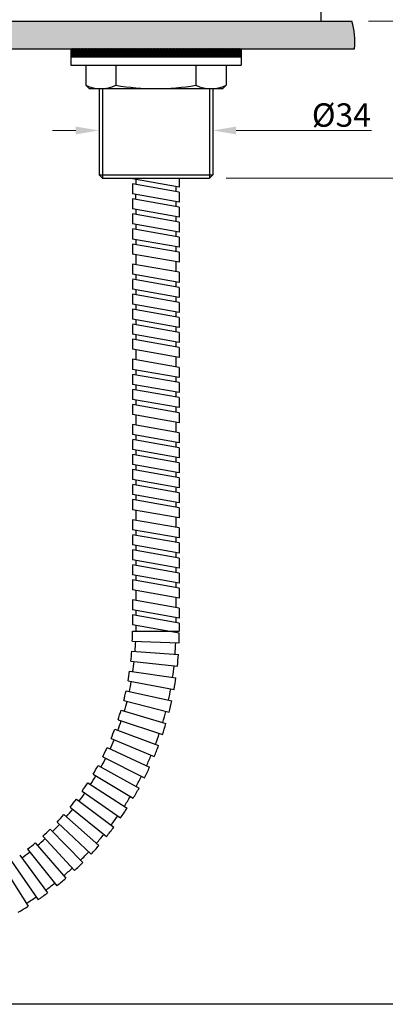
# Model space of a CAD drawing. Extents: x -431 to 6277, y -1204 to 296.
# Drawn here: x 5879 to 5988, y -1204 to -909 of the extents above; entities that cross this region are included whole.
import ezdxf

# ---------------------------------------------------------------- set-up
doc = ezdxf.new("R2010")
doc.units = 0
doc.header["$MEASUREMENT"] = 0
doc.linetypes.add('CENTERX2', pattern=[4, 2.5, -0.5, 0.5, -0.5])
doc.layers.get('0').update_dxf_attribs({"linetype": 'CONTINUOUS'})
doc.layers.get('DEFPOINTS').update_dxf_attribs({"linetype": 'CONTINUOUS'})
doc.styles.get("Standard").update_dxf_attribs({"font": 'segoeui.ttf'})
doc.dimstyles.get("Standard").update_dxf_attribs({"dimtxt": 7, "dimasz": 7, "dimexe": 1, "dimexo": 5, "dimgap": 1, "dimtad": 1, "dimdec": 5, "dimdsep": 46, "dimtxsty": 'Standard', "dimcen": 0.09, "dimadec": 0, "dimazin": 2, "dimtfac": 1, "dimtdec": 5, "dimtofl": 0, "dimtmove": 0, "dimatfit": 1, "dimfxl": 0, "dimtolj": 1, "dimtzin": 0, "dimlwd": 9, "dimlwe": 9, "dimarcsym": 0})

# ---------------------------------------------------------------- blocks, each defined once
blk = doc.blocks.new('*D31')
at = {"color": 0, "lineweight": 9, "transparency": 16777216}
for p, q in [((5983.04, -909.3), (6018.99, -909.3)), ((6017.99, -916.3), (6017.99, -949.3)), ((5940.41, -956.3), (6018.99, -956.3))]:
    blk.add_line(p, q, dxfattribs=at)
at = {"color": 0, "transparency": 16777216}
for points in [[(6016.82, -916.3), (6019.16, -916.3), (6017.99, -909.3)], [(6016.82, -949.3), (6019.16, -949.3), (6017.99, -956.3)]]:
    blk.add_solid(points, dxfattribs=at)
at = {"layer": 'DEFPOINTS', "color": 0, "transparency": 16777216}
for p in [(5978.04, -909.3), (5935.41, -956.3), (6017.99, -956.3)]:
    blk.add_point(p, dxfattribs=at)
at = {"color": 0, "transparency": 16777216, "insert": (6013.49, -930.36), "char_height": 7, "attachment_point": 5, "rotation": 90}
blk.add_mtext('\\A1;47', dxfattribs=at)
blk = doc.blocks.new('*D34')
at = {"color": 0, "lineweight": 9, "transparency": 16777216}
for p, q in [((5895.41, -942.02), (5888.41, -942.02)), ((5902.41, -940.5), (5902.41, -941.02)), ((5936.41, -940.5), (5936.41, -941.02)), ((5943.41, -942.02), (5983.95, -942.02))]:
    blk.add_line(p, q, dxfattribs=at)
at = {"color": 0, "transparency": 16777216}
for points in [[(5895.41, -940.86), (5895.41, -943.19), (5902.41, -942.02)], [(5943.41, -940.86), (5943.41, -943.19), (5936.41, -942.02)]]:
    blk.add_solid(points, dxfattribs=at)
at = {"layer": 'DEFPOINTS', "color": 0, "transparency": 16777216}
for p in [(5936.41, -942.02), (5902.41, -945.5), (5936.41, -945.5)]:
    blk.add_point(p, dxfattribs=at)
at = {"color": 0, "transparency": 16777216, "insert": (5974.93, -937.41), "char_height": 7, "attachment_point": 5}
blk.add_mtext('\\A1;{\\fISOCPEUR|b0|i0|c0|p34;%%C}34', dxfattribs=at)

msp = doc.modelspace()

# ---------------------------------------------------------------- hatches: boundary and pattern name
at = {"linetype": 'Continuous'}
h = msp.add_hatch(dxfattribs=at)
h.set_pattern_fill('AR-CONC', color=256, style=0)
h.set_pattern_definition([(50, (112.346, -742.9966), (7.172602, -0.6275213), [0.75, -8.25]), (355, (112.346, -742.997), (-1.387513, 7.521921), [0.6, -6.6]), (100.4514, (112.944, -743.049), (5.785094, 6.8943954), [0.637402, -7.011421]), (46.1842, (112.346, -740.997), (10.67241, -1.65519), [1.125, -12.375]), (96.6356, (113.236, -741.135), (9.346627, 9.741179), [0.956103, -10.51713]), (351.1842, (112.346, -740.997), (9.34662, 9.741186), [0.9, -9.9]), (21, (113.346, -741.4966), (5.9690705, -4.026189), [0.75, -8.25]), (326, (113.346, -741.497), (2.433153, 7.2515), [0.6, -6.6]), (71.4514, (113.844, -741.832), (8.402226, 3.225305), [0.637402, -7.011421]), (37.5, (112.3463, -742.9966), (0.1215986, 3.3289385), [0, -6.52, 0, -6.7, 0, -6.625]), (7.5, (112.3463, -742.9966), (2.6306954, 3.9441171), [0, -3.82, 0, -6.37, 0, -2.525]), (327.5, (110.1163, -742.9966), (5.3382244, -0.2255487), [0, -2.5, 0, -7.8, 0, -10.35]), (317.5, (109.1163, -742.9966), (5.8318617, 1.00105), [0, -3.25, 0, -5.18, 0, -7.35])])
h.paths.add_polyline_path([(5978.862032, -917.547972, 0.0945737042), (5978.039024, -909.297972), (5573.826547, -909.297972, 0.0945737042), (5573.00354, -917.547972)])
h = msp.add_hatch(dxfattribs=at)
h.set_pattern_fill('ANSI31', color=256, style=0)
h.set_pattern_definition([(45, (3648.47712, -445.5274), (-0.0883883476, 0.0883883476), [])])
h.paths.add_polyline_path([(5944.905114, -919.997972), (5944.905114, -917.497972), (5893.905114, -917.497972), (5893.905114, -919.997972)])

# ---------------------------------------------------------------- linework, layer by layer
for p, q in [((5968.784584, -905.297972), (5968.784584, -909.297972)), ((5573.826547, -909.297972), (5978.039024, -909.297972)), ((5573.00354, -917.547972), (5978.862032, -917.547972)), ((5902.405114, -929.497972), (5902.405114, -955.297972)), ((5903.405114, -929.497972), (5903.405114, -956.297972)), ((5935.405114, -929.497972), (5935.405114, -956.297972)), ((5936.405114, -929.497972), (5936.405114, -955.297972)), ((5902.405114, -955.297972), (5936.405114, -955.297972)), ((5902.405114, -955.297972), (5903.405114, -956.297972)), ((5903.405114, -956.297972), (5935.405114, -956.297972)), ((5912.405114, -956.297972), (5912.405114, -956.503018)), ((5926.405114, -958.971596), (5912.405114, -956.503018)), ((5913.405114, -956.679345), (5913.405114, -958.179345)), ((5926.405114, -956.297972), (5926.405114, -958.971596)), ((5936.405114, -955.297972), (5935.405114, -956.297972)), ((5926.405114, -960.471596), (5912.405114, -958.003018)), ((5912.405114, -958.003018), (5912.405114, -961.003018)), ((5925.405114, -958.795269), (5925.405114, -960.295269)), ((5926.405114, -960.471596), (5926.405114, -963.471596)), ((5926.405114, -964.971596), (5912.376494, -962.497972)), ((5926.405114, -963.471596), (5912.405114, -961.003018)), ((5912.405114, -962.497972), (5912.405114, -965.503018)), ((5913.405114, -962.679345), (5913.405114, -961.179345)), ((5925.405114, -963.295269), (5925.405114, -964.795269)), ((5926.405114, -967.971596), (5912.405114, -965.503018)), ((5913.405114, -965.679345), (5913.405114, -967.179345)), ((5926.405114, -964.971596), (5926.405114, -967.971596)), ((5926.405114, -969.471596), (5912.405114, -967.003018)), ((5912.405114, -967.003018), (5912.405114, -970.003018)), ((5925.405114, -967.795269), (5925.405114, -969.295269)), ((5926.405114, -972.471596), (5912.405114, -970.003018)), ((5926.405114, -973.971596), (5912.405114, -971.503018)), ((5912.405114, -971.679345), (5912.405114, -974.503018)), ((5913.405114, -970.179345), (5913.405114, -971.679345)), ((5925.405114, -972.295269), (5925.405114, -973.795269)), ((5926.405114, -969.471596), (5926.405114, -972.471596)), ((5926.405114, -976.971596), (5912.405114, -974.503018)), ((5913.405114, -974.679345), (5913.405114, -976.179345)), ((5926.405114, -973.971596), (5926.405114, -976.971596)), ((5926.405114, -978.471596), (5912.405114, -976.003018)), ((5912.405114, -976.003018), (5912.405114, -979.003018)), ((5925.405114, -976.795269), (5925.405114, -978.295269)), ((5926.405114, -981.471596), (5912.405114, -979.003018)), ((5913.405114, -979.179345), (5913.405114, -980.679345)), ((5913.405114, -980.679345), (5913.405114, -982.179345)), ((5926.405114, -978.471596), (5926.405114, -981.471596)), ((5926.405114, -984.471596), (5912.405114, -982.003018)), ((5912.405114, -982.003018), (5912.405114, -985.003018)), ((5925.405114, -981.295269), (5925.405114, -982.795269)), ((5925.405114, -982.795269), (5925.405114, -984.295269)), ((5926.405114, -987.471596), (5912.405114, -985.003018)), ((5926.405114, -988.971596), (5912.405114, -986.503018)), ((5912.405114, -986.679345), (5912.405114, -989.503018)), ((5913.405114, -985.179345), (5913.405114, -986.679345)), ((5926.405114, -984.471596), (5926.405114, -987.471596)), ((5926.405114, -991.971596), (5912.405114, -989.503018)), ((5913.405114, -989.679345), (5913.405114, -991.179345)), ((5925.405114, -987.295269), (5925.405114, -988.795269)), ((5926.405114, -988.971596), (5926.405114, -991.971596)), ((5926.405114, -993.471596), (5912.405114, -991.003018)), ((5912.405114, -991.003018), (5912.405114, -994.003018)), ((5925.405114, -991.795269), (5925.405114, -993.295269)), ((5926.405114, -996.471596), (5912.405114, -994.003018)), ((5926.405114, -997.971596), (5912.405114, -995.503018)), ((5912.405114, -995.503018), (5912.405114, -998.503018)), ((5913.405114, -994.179345), (5913.405114, -995.679345)), ((5913.405114, -994.179345), (5913.405114, -995.679345)), ((5926.405114, -993.471596), (5926.405114, -996.471596)), ((5926.405114, -1000.971596), (5912.405114, -998.503018)), ((5913.405114, -998.679345), (5913.405114, -1000.179345)), ((5925.405114, -996.295269), (5925.405114, -997.795269)), ((5925.405114, -996.295269), (5925.405114, -997.795269)), ((5926.405114, -997.971596), (5926.405114, -1000.971596)), ((5926.405114, -1002.471596), (5912.405114, -1000.003018)), ((5912.405114, -1000.179345), (5912.405114, -1003.003018)), ((5925.405114, -1000.795269), (5925.405114, -1002.295269)), ((5926.405114, -1005.471596), (5912.405114, -1003.003018)), ((5926.405114, -1006.971596), (5912.405114, -1004.503018)), ((5912.405114, -1004.503018), (5912.405114, -1007.503018)), ((5913.405114, -1003.179345), (5913.405114, -1004.679345)), ((5926.405114, -1002.471596), (5926.405114, -1005.471596)), ((5926.405114, -1009.971596), (5912.405114, -1007.503018)), ((5913.405114, -1007.679345), (5913.405114, -1009.179345)), ((5925.405114, -1005.295269), (5925.405114, -1006.795269)), ((5926.405114, -1006.971596), (5926.405114, -1009.971596)), ((5926.405114, -1012.971596), (5912.405114, -1010.503018)), ((5912.405114, -1010.503018), (5912.405114, -1013.503018)), ((5913.405114, -1009.179345), (5913.405114, -1010.679345)), ((5925.405114, -1009.795269), (5925.405114, -1011.295269)), ((5912.405114, -1010.679345), (5912.405114, -1013.503018)), ((5926.405114, -1015.971596), (5912.405114, -1013.503018)), ((5926.405114, -1015.971596), (5912.405114, -1013.503018)), ((5925.405114, -1010.679345), (5925.405114, -1012.795269)), ((5925.405114, -1011.295269), (5925.405114, -1012.795269)), ((5926.405114, -1012.971596), (5926.405114, -1015.971596)), ((5926.405114, -1012.971596), (5926.405114, -1015.971596)), ((5926.405114, -1017.471596), (5912.405114, -1015.003018)), ((5926.405114, -1017.471596), (5912.405114, -1015.003018)), ((5912.405114, -1015.003018), (5912.405114, -1018.003018)), ((5912.405114, -1015.179345), (5912.405114, -1018.003018)), ((5913.405114, -1013.679345), (5913.405114, -1015.179345)), ((5913.405114, -1013.679345), (5913.405114, -1015.179345)), ((5925.405114, -1015.795269), (5925.405114, -1017.295269)), ((5925.405114, -1015.795269), (5925.405114, -1017.295269)), ((5926.405114, -1020.471596), (5912.405114, -1018.003018)), ((5926.405114, -1020.471596), (5912.405114, -1018.003018)), ((5913.405114, -1018.179345), (5913.405114, -1019.679345)), ((5913.405114, -1018.179345), (5913.405114, -1019.679345)), ((5926.405114, -1017.471596), (5926.405114, -1020.471596)), ((5926.405114, -1017.471596), (5926.405114, -1020.471596)), ((5926.405114, -1021.971596), (5912.405114, -1019.503018)), ((5912.405114, -1019.679345), (5912.405114, -1022.503018)), ((5925.405114, -1020.295269), (5925.405114, -1021.795269)), ((5926.405114, -1021.971596), (5926.405114, -1024.971596)), ((5926.405114, -1024.971596), (5912.405114, -1022.503018)), ((5926.405114, -1026.471596), (5912.405114, -1024.003018)), ((5912.405114, -1024.003018), (5912.405114, -1027.003018)), ((5913.405114, -1022.679345), (5913.405114, -1024.179345)), ((5925.405114, -1024.795269), (5925.405114, -1026.295269)), ((5926.405114, -1029.471596), (5912.405114, -1027.003018)), ((5913.405114, -1027.179345), (5913.405114, -1028.679345)), ((5926.405114, -1026.471596), (5926.405114, -1029.471596)), ((5926.405114, -1032.471596), (5912.405114, -1030.003018)), ((5912.405114, -1030.003018), (5912.405114, -1033.003018)), ((5913.405114, -1028.679345), (5913.405114, -1030.179345)), ((5925.405114, -1029.295269), (5925.405114, -1030.795269)), ((5925.405114, -1030.795269), (5925.405114, -1032.295269)), ((5926.405114, -1035.471596), (5912.405114, -1033.003018)), ((5913.405114, -1033.179345), (5913.405114, -1034.679345)), ((5926.405114, -1032.471596), (5926.405114, -1035.471596)), ((5926.405114, -1036.971596), (5912.405114, -1034.503018)), ((5912.405114, -1034.679345), (5912.405114, -1037.503018)), ((5925.405114, -1035.295269), (5925.405114, -1036.795269)), ((5926.405114, -1036.971596), (5926.405114, -1039.971596)), ((5926.405114, -1039.971596), (5912.405114, -1037.503018)), ((5926.405114, -1041.471596), (5912.405114, -1039.003018)), ((5912.405114, -1039.003018), (5912.405114, -1042.003018)), ((5913.405114, -1037.679345), (5913.405114, -1039.179345)), ((5925.405114, -1039.795269), (5925.405114, -1041.295269)), ((5926.405114, -1044.471596), (5912.405114, -1042.003018)), ((5913.405114, -1042.179345), (5913.405114, -1043.679345)), ((5913.405114, -1042.179345), (5913.405114, -1043.679345)), ((5926.405114, -1041.471596), (5926.405114, -1044.471596)), ((5926.405114, -1045.971596), (5912.405114, -1043.503018)), ((5912.405114, -1043.503018), (5912.405114, -1046.503018)), ((5925.405114, -1044.295269), (5925.405114, -1045.795269)), ((5925.405114, -1044.295269), (5925.405114, -1045.795269)), ((5926.405114, -1045.971596), (5926.405114, -1048.971596)), ((5926.405114, -1048.971596), (5912.405114, -1046.503018)), ((5926.405114, -1050.471596), (5912.405114, -1048.003018)), ((5912.405114, -1048.179345), (5912.405114, -1051.003018)), ((5913.405114, -1046.679345), (5913.405114, -1048.179345)), ((5925.405114, -1048.795269), (5925.405114, -1050.295269)), ((5926.405114, -1053.471596), (5912.405114, -1051.003018)), ((5913.405114, -1051.179345), (5913.405114, -1052.679345)), ((5926.405114, -1050.471596), (5926.405114, -1053.471596)), ((5912.405114, -1052.503018), (5912.405114, -1055.503018)), ((5926.405114, -1054.971596), (5912.405114, -1052.503018)), ((5925.405114, -1053.295269), (5925.405114, -1054.795269)), ((5926.405114, -1057.971596), (5912.405114, -1055.503018)), ((5913.405114, -1055.679345), (5913.405114, -1057.179345)), ((5913.405114, -1057.179345), (5913.405114, -1058.679345)), ((5926.405114, -1054.971596), (5926.405114, -1057.971596)), ((5926.405114, -1060.971596), (5912.405114, -1058.503018)), ((5912.405114, -1058.503018), (5912.405114, -1061.503018)), ((5925.405114, -1057.795269), (5925.405114, -1059.295269)), ((5925.405114, -1059.295269), (5925.405114, -1060.795269)), ((5926.405114, -1063.971596), (5912.405114, -1061.503018)), ((5926.405114, -1065.471596), (5912.405114, -1063.003018)), ((5912.405114, -1063.179345), (5912.405114, -1066.003018)), ((5913.405114, -1061.679345), (5913.405114, -1063.179345)), ((5926.405114, -1060.971596), (5926.405114, -1063.971596)), ((5926.405114, -1068.471596), (5912.405114, -1066.003018)), ((5913.405114, -1066.179345), (5913.405114, -1067.679345)), ((5925.405114, -1063.795269), (5925.405114, -1065.295269)), ((5926.405114, -1065.471596), (5926.405114, -1068.471596)), ((5926.405114, -1069.971596), (5912.405114, -1067.503018)), ((5912.405114, -1067.503018), (5912.405114, -1070.503018)), ((5925.405114, -1068.295269), (5925.405114, -1069.795269)), ((5926.405114, -1072.971596), (5912.405114, -1070.503018)), ((5926.405114, -1074.471596), (5912.405114, -1072.003018)), ((5912.405114, -1072.179345), (5912.405114, -1075.003018)), ((5913.405114, -1070.679345), (5913.405114, -1072.179345)), ((5926.405114, -1069.971596), (5926.405114, -1072.971596)), ((5926.405114, -1077.471596), (5912.405114, -1075.003018)), ((5913.405114, -1075.179345), (5913.405114, -1076.679345)), ((5925.405114, -1072.795269), (5925.405114, -1074.295269)), ((5926.405114, -1074.471596), (5926.405114, -1077.471596)), ((5926.405114, -1078.971596), (5912.405114, -1076.503018)), ((5912.405114, -1076.503018), (5912.405114, -1079.503018)), ((5925.405114, -1077.295269), (5925.405114, -1078.795269)), ((5926.405114, -1081.971596), (5912.405114, -1079.503018)), ((5913.405114, -1079.679345), (5913.405114, -1081.179345)), ((5913.405114, -1081.179345), (5913.405114, -1082.679345)), ((5926.405114, -1078.971596), (5926.405114, -1081.971596)), ((5926.405114, -1084.971596), (5912.405114, -1082.503018)), ((5912.405114, -1082.503018), (5912.405114, -1085.503018)), ((5925.405114, -1081.795269), (5925.405114, -1083.295269)), ((5925.405114, -1083.295269), (5925.405114, -1084.795269)), ((5926.405114, -1087.971596), (5912.405114, -1085.503018)), ((5926.405114, -1089.471596), (5912.405114, -1087.003018)), ((5912.405114, -1087.003018), (5912.405114, -1090.003018)), ((5913.405114, -1085.679345), (5913.405114, -1087.179345)), ((5926.405114, -1084.971596), (5926.405114, -1087.971596)), ((5926.405114, -1092.471596), (5912.405114, -1090.003018)), ((5913.405114, -1090.179345), (5913.405114, -1091.889219)), ((5925.405114, -1087.795269), (5925.405114, -1089.295269)), ((5926.405114, -1089.471596), (5926.405114, -1091.889219)), ((5912.405114, -1091.889219), (5926.405114, -1091.889219)), ((5912.352089, -1094.863272), (5926.343192, -1095.36233)), ((5912.191597, -1097.854293), (5926.155768, -1098.855257)), ((5911.923842, -1100.837625), (5925.843083, -1102.339205)), ((5911.54917, -1103.809423), (5925.405539, -1105.809683)), ((5911.068062, -1106.765857), (5924.843699, -1109.262219)), ((5910.48114, -1109.703115), (5924.158289, -1112.692361)), ((5909.78916, -1112.617412), (5923.350192, -1116.095689)), ((5908.993013, -1115.504991), (5922.420448, -1119.467817)), ((5908.093727, -1118.362131), (5921.370258, -1122.804396)), ((5907.092459, -1121.185149), (5920.200974, -1126.101128)), ((5905.990501, -1123.970405), (5918.914103, -1129.353762)), ((5904.789274, -1126.71431), (5917.511304, -1132.558106)), ((5903.490324, -1129.413328), (5915.994385, -1135.71003)), ((5902.095328, -1132.063978), (5914.365303, -1138.805471)), ((5899.024506, -1137.20658), (5910.779184, -1144.811022)), ((5900.606082, -1134.662846), (5912.626155, -1141.840439)), ((5897.35264, -1139.691902), (5908.826771, -1147.713391)), ((5895.592637, -1142.115608), (5906.771433, -1150.543806)), ((5893.746766, -1144.474576), (5904.615818, -1153.298618)), ((5889.807047, -1148.986217), (5900.014997, -1158.567331)), ((5891.817407, -1146.765763), (5902.362704, -1155.974276)), ((5887.718277, -1151.133075), (5897.575722, -1161.074442)), ((5885.553788, -1153.203571), (5895.048024, -1163.492376)), ((5881.008911, -1157.104903), (5889.740497, -1168.048367)), ((5883.316372, -1155.195036), (5892.435159, -1165.818017)), ((5876.195842, -1160.670103), (5884.119774, -1172.211822)), ((5878.634381, -1158.930709), (5886.967511, -1170.180551)), ((5873.696436, -1162.320841), (5881.200958, -1174.139561))]:
    msp.add_line(p, q, dxfattribs=at)
at = {"linetype": 'CENTERX2', "ltscale": 4}
for p, q in [((5893.905114, -917.497972), (5893.905114, -919.997972)), ((5944.905114, -917.497972), (5944.905114, -919.997972)), ((5893.905114, -919.997972), (5893.905114, -922.497972)), ((5944.905114, -919.997972), (5944.905114, -922.497972))]:
    msp.add_line(p, q, dxfattribs=at)
for p, q in [((5893.905114, -919.997972), (5938.905114, -919.997972)), ((5893.905114, -919.997972), (5944.905114, -919.997972)), ((5893.905114, -922.497972), (5944.905114, -922.497972)), ((5898.405114, -922.497972), (5898.405114, -928.497972)), ((5907.405114, -922.497972), (5907.405114, -928.497972)), ((5931.405114, -922.497972), (5931.405114, -928.497972)), ((5940.405114, -922.497972), (5940.405114, -928.497972)), ((5898.405114, -928.497972), (5899.405114, -929.497972)), ((5899.405114, -929.497972), (5939.405114, -929.497972)), ((5940.405114, -928.497972), (5939.405114, -929.497972))]:
    msp.add_line(p, q)
msp.add_lwpolyline([(5453.27348, -621.397169), (6276.55748, -621.397169), (6276.55748, -1203.517169), (5453.27348, -1203.517169)], close=True)
at = {"linetype": 'Continuous'}
for centre, radius, start, end in [((5956.837199, -915.579084), 22.112661, 354.89168083, 16.50210101), ((5919.405114, -856.997972), 72.5, 260.47271662, 279.52728338), ((5828.974532, -1091.889219), 83.430582, 357.95714286, 0), ((5828.974532, -1091.889219), 96.430582, 359.7588277, 0), ((5828.974532, -1091.889219), 97.430582, 357.95714286, 359.6577012), ((5828.974532, -1091.889219), 84.430582, 355.9, 357.95714286), ((5828.974532, -1091.889219), 96.430582, 355.9, 357.95714286), ((5828.974532, -1091.889219), 83.430582, 353.84285714, 355.9), ((5828.974532, -1091.889219), 97.430582, 353.84285714, 355.9), ((5828.974532, -1091.889219), 84.430582, 351.78571429, 353.84285714), ((5828.974532, -1091.889219), 83.430582, 349.72857143, 351.78571429), ((5828.974532, -1091.889219), 96.430582, 351.78571429, 353.84285714), ((5828.974532, -1091.889219), 84.430582, 347.67142857, 349.72857143), ((5828.974532, -1091.889219), 97.430582, 349.72857143, 351.78571429), ((5828.974532, -1091.889219), 83.430582, 345.61428571, 347.67142857), ((5828.974532, -1091.889219), 96.430582, 347.67142857, 349.72857143), ((5828.974532, -1091.889219), 84.430582, 343.55714286, 345.61428571), ((5828.974532, -1091.889219), 97.430582, 345.61428571, 347.67142857), ((5828.974532, -1091.889219), 83.430582, 341.5, 343.55714286), ((5828.974532, -1091.889219), 96.430582, 343.55714286, 345.61428571), ((5828.974532, -1091.889219), 84.430582, 339.44285714, 341.5), ((5828.974532, -1091.889219), 97.430582, 341.5, 343.55714286), ((5828.974532, -1091.889219), 83.430582, 337.38571429, 339.44285714), ((5828.974532, -1091.889219), 96.430582, 339.44285714, 341.5), ((5828.974532, -1091.889219), 84.430582, 335.32857143, 337.38571429), ((5828.974532, -1091.889219), 83.430582, 333.27142857, 335.32857143), ((5828.974532, -1091.889219), 97.430582, 337.38571429, 339.44285714), ((5828.974532, -1091.889219), 84.430582, 331.21428571, 333.27142857), ((5828.974532, -1091.889219), 96.430582, 335.32857143, 337.38571429), ((5828.974532, -1091.889219), 83.430582, 329.15714286, 331.21428571), ((5828.974532, -1091.889219), 97.430582, 333.27142857, 335.32857143), ((5828.974532, -1091.889219), 83.430582, 325.04285714, 327.1), ((5828.974532, -1091.889219), 84.430582, 327.1, 329.15714286), ((5828.974532, -1091.889219), 96.430582, 331.21428571, 333.27142857), ((5828.974532, -1091.889219), 84.430582, 322.98571429, 325.04285714), ((5828.974532, -1091.889219), 97.430582, 329.15714286, 331.21428571), ((5828.974532, -1091.889219), 83.430582, 320.92857143, 322.98571429), ((5828.974532, -1091.889219), 96.430582, 327.1, 329.15714286), ((5828.974532, -1091.889219), 84.430582, 318.87142857, 320.92857143), ((5828.974532, -1091.889219), 97.430582, 325.04285714, 327.1), ((5828.974532, -1091.889219), 83.430582, 316.81428571, 318.87142857), ((5828.974532, -1091.889219), 96.430582, 322.98571429, 325.04285714), ((5828.974532, -1091.889219), 83.430582, 312.7, 314.75714286), ((5828.974532, -1091.889219), 84.430582, 314.75714286, 316.81428571), ((5828.974532, -1091.889219), 97.430582, 320.92857143, 322.98571429), ((5828.974532, -1091.889219), 84.430582, 310.64285714, 312.7), ((5828.974532, -1091.889219), 96.430582, 318.87142857, 320.92857143), ((5828.974532, -1091.889219), 84.430582, 306.52857143, 308.58571429), ((5828.974532, -1091.889219), 83.430582, 308.58571429, 310.64285714), ((5828.974532, -1091.889219), 96.430582, 314.75714286, 316.81428571), ((5828.974532, -1091.889219), 97.430582, 316.81428571, 318.87142857), ((5828.974532, -1091.889219), 96.430582, 310.64285714, 312.7), ((5828.974532, -1091.889219), 97.430582, 312.7, 314.75714286), ((5828.974532, -1091.889219), 97.430582, 308.58571429, 310.64285714), ((5828.974532, -1091.889219), 96.430582, 306.52857143, 308.58571429), ((5828.974532, -1091.889219), 96.430582, 302.41428571, 304.47142857), ((5828.974532, -1091.889219), 97.430582, 304.47142857, 306.52857143), ((5828.974532, -1091.889219), 97.430582, 300.35714286, 302.41428571)]:
    msp.add_arc(centre, radius, start, end, dxfattribs=at)
for centre in [(5902.905114, -918.872972), (5935.905114, -918.872972)]:
    msp.add_arc(centre, 10.625, 244.94238458, 295.05761542)

# ---------------------------------------------------------------- dimensions: what is measured, and where the dimension line sits
dim = msp.add_linear_dim(base=(6017.991014, -956.297972), p1=(5978.039024, -909.297972), p2=(5935.405114, -956.297972), angle=90, dimstyle='Standard')
dim.commit()
dim.dimension.update_dxf_attribs({"geometry": '*D31', "text_midpoint": (6017.991014, -930.356236), "dimtype": 160})
dim = msp.add_linear_dim(base=(5936.405114, -942.024537), p1=(5902.405114, -945.497972), p2=(5936.405114, -945.497972), text='{\\fISOCPEUR|b0|i0|c0|p34;%%C}34', dimstyle='Standard')
dim.commit()
dim.dimension.update_dxf_attribs({"geometry": '*D34', "text_midpoint": (5974.928824, -942.024537), "dimtype": 160})

doc.saveas('drawing.dxf')
